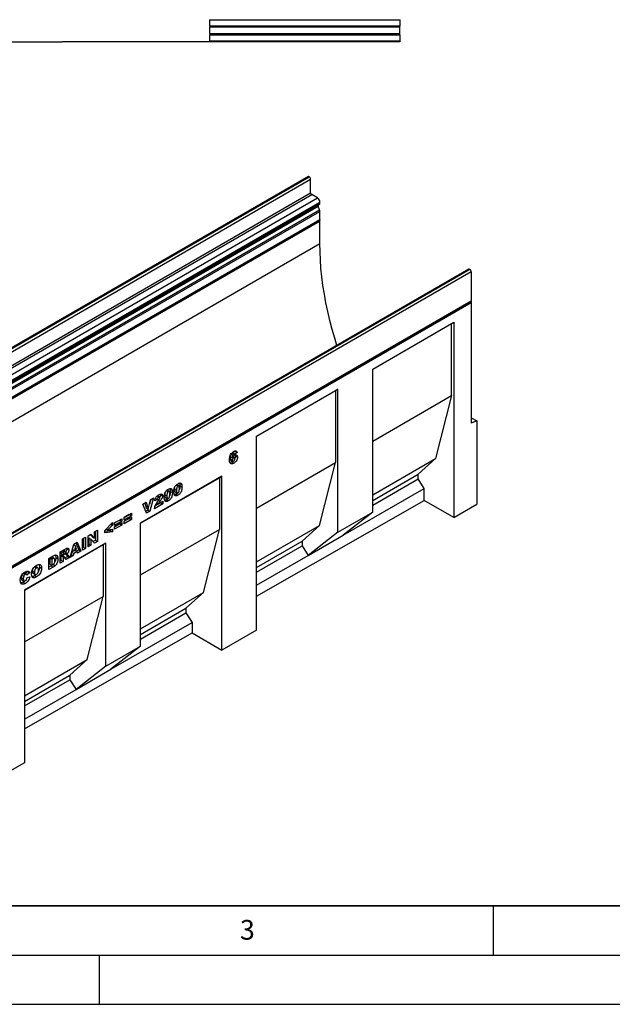
# Model space of a CAD drawing. Units: millimetres. Extents: x 0 to 420, y 0 to 297.
# Drawn here: x 117 to 177, y 0 to 100 of the extents above; entities that cross this region are included whole.
import ezdxf

# ---------------------------------------------------------------- set-up
doc = ezdxf.new("R2010")
doc.units = ezdxf.units.MM
doc.layers.add('LINIEN-DICK', color=7, linetype='Continuous', lineweight=35)
doc.layers.add('LINIEN-DÜNN', color=7, linetype='Continuous')
doc.layers.add('VORLAGE_TEXT', color=7, linetype='Continuous')
doc.styles.add('SLDTEXTSTYLE0', font='TXT', dxfattribs={"width": 0.605})

msp = doc.modelspace()

# ---------------------------------------------------------------- linework, layer by layer
at = {"color": 7, "linetype": 'Continuous', "lineweight": 25}
for p, q in [((155.5307, 99.9865), (155.5307, 100.0206)), ((136.2122, 99.9865), (155.5307, 99.9865)), ((136.2122, 99.9865), (136.2122, 99.3421)), ((155.5307, 99.3421), (136.2122, 99.3421)), ((155.5307, 99.2284), (136.2122, 99.2284)), ((136.2122, 99.2284), (136.2122, 98.5849)), ((155.5307, 99.9865), (155.5307, 99.3421)), ((155.5307, 99.2284), (155.5307, 99.3421)), ((155.5307, 98.5849), (155.5307, 99.2284)), ((136.2122, 98.5849), (155.5307, 98.5849)), ((136.2122, 98.4713), (155.5307, 98.4713)), ((136.2122, 98.4713), (136.2122, 97.8272)), ((155.5307, 98.4713), (155.5307, 98.5849)), ((155.5307, 98.4713), (155.5307, 97.8272)), ((82.9896, 97.7704), (121.2531, 97.7704)), ((121.2531, 97.7522), (121.2531, 97.7704)), ((155.5307, 97.7522), (121.2531, 97.7522)), ((155.5307, 97.8272), (136.2122, 97.8272)), ((155.5307, 97.8272), (155.5307, 97.7522)), ((146.2123, 84.0691), (75.5016, 43.2487)), ((75.6016, 43.2388), (146.3123, 84.0592)), ((75.6193, 43.2286), (146.33, 84.049)), ((146.33, 84.049), (146.3123, 84.0592)), ((75.7607, 42.9836), (146.4714, 83.804)), ((146.4714, 82.4159), (146.4714, 83.804)), ((75.7607, 41.5955), (146.4714, 82.4159)), ((75.8668, 41.4118), (146.5774, 82.2322)), ((147.1608, 81.8954), (146.5774, 82.2322)), ((76.4501, 41.075), (147.1608, 81.8954)), ((76.5262, 40.2347), (147.2369, 81.0551)), ((76.543, 40.3729), (147.2537, 81.1933)), ((76.6251, 40.4203), (147.3358, 81.2407)), ((76.6976, 40.6463), (147.4083, 81.4668)), ((76.6976, 40.5805), (147.4083, 81.4009)), ((147.3752, 80.6989), (147.2369, 81.0551)), ((147.2537, 81.1933), (147.3358, 81.2407)), ((147.4083, 81.4009), (147.4083, 81.4668)), ((76.6645, 39.8785), (147.3752, 80.6989)), ((76.6647, 39.878), (147.3753, 80.6985)), ((76.6976, 39.7165), (147.4083, 80.5369)), ((147.4083, 79.7152), (147.4083, 80.5369)), ((76.6552, 38.801), (147.3658, 79.6214)), ((76.6976, 38.8948), (147.4083, 79.7152)), ((76.6976, 38.7276), (147.4083, 79.548)), ((147.3235, 79.5969), (147.4083, 79.548)), ((147.4083, 77.2617), (147.4083, 79.548)), ((77.4047, 36.8495), (147.4083, 77.2617)), ((162.5287, 74.6498), (91.818, 33.8294)), ((162.6287, 74.6399), (91.918, 33.8195)), ((162.6464, 74.6297), (91.9357, 33.8093)), ((162.7878, 74.3847), (92.0771, 33.5643)), ((162.6287, 74.6399), (162.6464, 74.6297)), ((162.7878, 74.3847), (162.7878, 71.4492)), ((92.0347, 30.535), (162.7454, 71.3554)), ((92.0771, 30.6288), (162.7878, 71.4492)), ((92.0772, 30.4615), (162.7879, 71.2819)), ((162.703, 71.3309), (162.7879, 71.2819)), ((162.7879, 71.2819), (162.7879, 59.0338)), ((152.7703, 64.519), (161.0201, 69.2816)), ((152.7703, 64.5161), (160.7726, 69.1358)), ((160.7726, 69.1358), (161.0201, 69.2816)), ((160.7726, 61.8306), (160.7726, 69.1358)), ((161.0201, 69.2816), (161.0201, 49.4498)), ((152.7703, 49.9846), (152.7703, 64.519)), ((140.9835, 57.7147), (149.2348, 62.478)), ((140.9835, 57.7118), (148.9872, 62.3322)), ((149.2348, 62.478), (148.9872, 62.3322)), ((148.9872, 62.3322), (148.9872, 55.0271)), ((149.2348, 47.9436), (149.2348, 62.478)), ((152.7703, 57.211), (160.7726, 61.8306)), ((160.7726, 61.8306), (159.1462, 55.4206)), ((162.7879, 59.5718), (163.3536, 59.2452)), ((163.3536, 59.2452), (162.7879, 59.0338)), ((163.3536, 59.2452), (163.3536, 50.7834)), ((140.9835, 37.9986), (140.9835, 57.7147)), ((138.4808, 56.0057), (138.6442, 55.9114)), ((138.7092, 55.9198), (138.513, 56.0331)), ((138.8015, 56.1666), (138.57, 56.0002)), ((139.0136, 56.0442), (138.7436, 55.85)), ((138.7876, 56.1997), (138.8015, 56.1666)), ((138.8015, 56.1666), (139.0136, 56.0442)), ((138.2931, 55.6965), (138.2872, 55.6292)), ((138.2872, 55.6292), (138.4993, 55.5067)), ((138.2964, 55.3875), (138.5086, 55.265)), ((138.3332, 55.2947), (138.5453, 55.1723)), ((138.3762, 55.8666), (138.5395, 55.7723)), ((138.5557, 55.1674), (138.4497, 55.0939)), ((138.4497, 55.0939), (138.6618, 54.9715)), ((138.5293, 55.5578), (138.6405, 55.4936)), ((138.7341, 55.5048), (138.5594, 55.6057)), ((138.8136, 55.7937), (138.8272, 55.6953)), ((138.8272, 55.6953), (139.0393, 55.5728)), ((140.9835, 50.4067), (148.9872, 55.0271)), ((147.3609, 48.6171), (148.9872, 55.0271)), ((152.7703, 51.7399), (159.1462, 55.4206)), ((159.1462, 55.4206), (157.3785, 53.8282)), ((137.448, 53.6323), (129.2003, 48.871)), ((129.2003, 48.8681), (137.2005, 53.4865)), ((137.2005, 53.4865), (137.448, 53.6323)), ((137.2005, 53.4865), (137.2005, 48.2227)), ((137.448, 35.978), (137.448, 53.6323)), ((152.7703, 51.168), (157.3785, 53.8282)), ((152.7703, 50.705), (157.3785, 53.3652)), ((157.3785, 53.3652), (157.3785, 53.8282)), ((158.0149, 52.3993), (157.3785, 53.3652)), ((131.8498, 52.1792), (132.0145, 52.0842)), ((132.0988, 52.0946), (131.8867, 52.2171)), ((132.1734, 52.3747), (132.1882, 52.3387)), ((132.1882, 52.3387), (132.4004, 52.2162)), ((132.2164, 52.0905), (132.4285, 51.968)), ((132.6523, 52.4707), (132.6432, 52.3295)), ((132.6432, 52.3295), (132.8553, 52.207)), ((132.705, 52.0366), (132.9171, 51.9141)), ((132.8295, 52.7448), (132.9941, 52.6497)), ((133.0785, 52.6601), (132.8663, 52.7826)), ((133.1531, 52.9402), (133.1679, 52.9042)), ((133.1679, 52.9042), (133.38, 52.7818)), ((133.196, 52.656), (133.4082, 52.5336)), ((149.765, 47.6368), (158.0149, 52.3993)), ((158.0149, 51.1847), (158.0149, 52.3993)), ((129.987, 50.299), (130.2086, 51.2495)), ((130.2292, 51.2614), (130.1061, 50.8098)), ((130.5206, 51.4296), (130.1508, 50.073)), ((130.2086, 51.2495), (130.5206, 51.4296)), ((130.9089, 51.2826), (130.6389, 51.1511)), ((130.6967, 51.4051), (130.9089, 51.2826)), ((130.8732, 51.6231), (131.0445, 51.5242)), ((131.1364, 51.5357), (130.9243, 51.6581)), ((131.0109, 50.8367), (131.4488, 51.0895)), ((131.2122, 51.8192), (131.2238, 51.7655)), ((131.2238, 51.7655), (131.436, 51.643)), ((131.4488, 51.0895), (131.4488, 50.8223)), ((131.6727, 51.9052), (131.6635, 51.7639)), ((131.6635, 51.7639), (131.8757, 51.6415)), ((131.7254, 51.471), (131.9375, 51.3485)), ((131.8044, 51.2576), (132.0165, 51.1352)), ((132.784, 51.8232), (132.9962, 51.7007)), ((140.9835, 41.4511), (158.0149, 51.1847)), ((161.0201, 49.4498), (158.0149, 51.1847)), ((129.4406, 50.8062), (129.7621, 50.9917)), ((129.8171, 49.8803), (129.4406, 50.8062)), ((129.6169, 50.9079), (129.7749, 50.4215)), ((129.9386, 50.1954), (129.7364, 50.0787)), ((129.7621, 50.9917), (129.987, 50.299)), ((129.7749, 50.4215), (129.987, 50.299)), ((130.1508, 50.073), (129.8171, 49.8803)), ((129.9696, 50.3091), (129.9386, 50.1954)), ((129.9386, 50.1954), (130.1508, 50.073)), ((131.4488, 50.8223), (130.6132, 50.3399)), ((131.2367, 50.9448), (130.6938, 50.6313)), ((130.855, 50.9267), (131.0109, 50.8367)), ((131.2367, 50.9671), (131.2367, 50.9448)), ((131.2367, 50.9448), (131.4488, 50.8223)), ((161.0201, 49.4498), (163.3536, 50.7834)), ((126.5634, 48.8928), (127.2962, 49.3158)), ((127.0841, 49.1859), (126.5634, 48.8853)), ((127.2962, 49.0634), (126.5634, 48.6404)), ((127.0841, 49.1934), (127.0841, 49.1859)), ((127.0841, 49.1859), (127.2962, 49.0634)), ((127.2962, 49.3158), (127.2962, 49.0634)), ((127.5302, 49.4509), (128.263, 49.8739)), ((128.0509, 49.744), (127.5302, 49.4434)), ((128.263, 49.6216), (127.5302, 49.1985)), ((127.5302, 49.0649), (128.263, 49.4879)), ((127.5302, 49.1985), (127.5302, 49.4509)), ((128.0509, 49.358), (127.5302, 49.0574)), ((128.263, 49.2356), (127.5302, 48.8125)), ((127.5302, 48.8125), (127.5302, 49.0649)), ((128.0509, 49.7515), (128.0509, 49.744)), ((128.0509, 49.744), (128.263, 49.6216)), ((128.0509, 49.3655), (128.0509, 49.358)), ((128.0509, 49.358), (128.263, 49.2356)), ((128.263, 49.8739), (128.263, 49.6216)), ((128.263, 49.4879), (128.263, 49.2356)), ((149.2348, 47.9436), (152.7703, 49.9846)), ((152.7703, 49.9846), (149.765, 47.6368)), ((124.5372, 47.9755), (124.8329, 48.1462)), ((124.6208, 48.0237), (124.6208, 47.1255)), ((124.8329, 48.1462), (124.8329, 47.003)), ((125.5837, 48.1377), (126.3551, 48.9358)), ((125.5837, 47.8809), (125.5837, 48.1377)), ((126.143, 48.0933), (125.5837, 48.0281)), ((125.7199, 48.2787), (125.8862, 48.1827)), ((126.3551, 48.6582), (125.8862, 48.1827)), ((125.8862, 48.1827), (126.3551, 48.2469)), ((126.143, 48.2178), (126.143, 48.0933)), ((126.143, 48.0933), (126.3551, 47.9708)), ((126.1828, 48.7576), (126.3551, 48.6582)), ((126.3551, 48.9358), (126.3551, 48.6582)), ((126.3551, 48.2469), (126.3551, 47.9708)), ((126.5634, 48.5068), (127.2962, 48.9298)), ((126.5634, 48.6404), (126.5634, 48.8928)), ((127.0841, 48.7999), (126.5634, 48.4993)), ((127.2962, 48.6774), (126.5634, 48.2544)), ((126.5634, 48.2544), (126.5634, 48.5068)), ((127.0841, 48.8074), (127.0841, 48.7999)), ((127.0841, 48.7999), (127.2962, 48.6774)), ((127.2962, 48.9298), (127.2962, 48.6774)), ((129.2003, 36.378), (129.2003, 48.871)), ((129.2003, 43.6043), (137.2005, 48.2227)), ((135.5741, 41.8127), (137.2005, 48.2227)), ((140.9835, 44.9355), (147.3609, 48.6171)), ((145.5931, 47.0247), (147.3609, 48.6171)), ((123.3004, 47.2615), (123.6089, 47.4396)), ((123.3004, 46.1183), (123.3004, 47.2615)), ((123.3968, 47.3171), (123.3968, 46.4189)), ((123.6089, 47.4396), (123.6089, 46.2964)), ((123.8815, 47.5969), (124.1623, 47.7591)), ((123.8815, 46.4538), (123.8815, 47.5969)), ((123.9522, 47.3684), (123.9522, 46.7395)), ((123.9522, 47.3684), (124.1643, 47.2459)), ((124.0954, 47.7204), (124.3251, 47.4656)), ((124.1623, 47.7591), (124.5372, 47.3431)), ((124.1643, 47.2459), (124.1643, 46.6171)), ((124.5372, 46.8323), (124.1643, 47.2459)), ((124.3251, 47.4656), (124.5372, 47.3431)), ((124.6208, 47.1255), (124.392, 46.9934)), ((124.5372, 47.3431), (124.5372, 47.9755)), ((124.8329, 47.003), (124.5372, 46.8323)), ((124.6208, 47.1255), (124.8329, 47.003)), ((126.3551, 47.9708), (125.5837, 47.8809)), ((140.9835, 44.3636), (145.5931, 47.0247)), ((145.5931, 47.0247), (145.5931, 46.5617)), ((149.2348, 47.9436), (146.2295, 45.5958)), ((146.2295, 45.5958), (149.765, 47.6368)), ((125.6648, 46.83), (117.4298, 42.0761)), ((117.4298, 42.0732), (125.4172, 46.6842)), ((121.0196, 45.9448), (121.5333, 46.2414)), ((121.1225, 46.0042), (121.3282, 45.8854)), ((121.5868, 45.9993), (121.3746, 46.1217)), ((121.6981, 46.3206), (121.7075, 46.2681)), ((121.7075, 46.2681), (121.9196, 46.1456)), ((122.0507, 45.3969), (122.4135, 46.7495)), ((122.5467, 46.1212), (122.202, 45.9222)), ((122.2691, 46.2112), (122.4794, 46.0898)), ((122.3914, 46.6671), (122.5843, 46.5558)), ((122.4135, 46.7495), (122.7617, 46.9505)), ((122.5843, 46.5558), (122.4794, 46.0898)), ((122.4794, 46.0898), (122.6934, 46.2133)), ((122.5467, 46.1212), (122.7589, 45.9987)), ((122.6934, 46.2133), (122.5843, 46.5558)), ((122.6286, 46.8737), (122.9186, 46.1428)), ((122.9186, 46.1428), (122.7139, 46.0247)), ((122.7617, 46.9505), (123.1307, 46.0204)), ((123.1307, 46.0204), (122.8089, 45.8346)), ((122.9186, 46.1428), (123.1307, 46.0204)), ((123.3968, 46.4189), (123.3004, 46.3632)), ((123.6089, 46.2964), (123.3004, 46.1183)), ((123.3968, 46.4189), (123.6089, 46.2964)), ((123.9522, 46.7395), (123.8815, 46.6987)), ((124.1643, 46.6171), (123.8815, 46.4538)), ((123.9522, 46.7395), (124.1643, 46.6171)), ((125.4172, 46.6842), (125.6648, 46.83)), ((125.4172, 46.6842), (125.4172, 41.4204)), ((125.6648, 34.3369), (125.6648, 46.83)), ((140.9835, 43.9006), (145.5931, 46.5617)), ((145.5931, 46.5617), (146.2295, 45.5958)), ((119.8857, 45.2902), (120.3411, 45.5531)), ((119.8857, 44.1471), (119.8857, 45.2902)), ((120.0579, 45.3673), (119.9821, 45.3236)), ((119.9821, 45.3236), (119.9821, 44.7149)), ((119.9821, 45.3236), (120.1943, 45.2011)), ((120.0579, 45.3673), (120.27, 45.2448)), ((120.27, 45.2448), (120.1943, 45.2011)), ((120.1943, 45.2011), (120.1943, 44.5924)), ((120.4337, 45.2803), (120.2216, 45.4028)), ((120.5864, 45.372), (120.7985, 45.2495)), ((121.0196, 44.8017), (121.0196, 45.9448)), ((121.1161, 45.1023), (121.0196, 45.0466)), ((121.1161, 46.0005), (121.1161, 45.7852)), ((121.1161, 45.7852), (121.3282, 45.6627)), ((121.1432, 45.5782), (121.1161, 45.5625)), ((121.1161, 45.5625), (121.1161, 45.1023)), ((121.1161, 45.5625), (121.3282, 45.44)), ((121.1161, 45.1023), (121.3282, 44.9798)), ((121.1432, 45.5782), (121.3553, 45.4557)), ((121.2183, 45.5953), (121.4305, 45.4728)), ((121.4427, 45.4674), (121.2305, 45.5899)), ((121.4644, 45.964), (121.3282, 45.8854)), ((121.3282, 45.8854), (121.3282, 45.6627)), ((121.3282, 45.6627), (121.459, 45.7382)), ((121.3553, 45.4557), (121.3282, 45.44)), ((121.3282, 45.44), (121.3282, 44.9798)), ((121.6486, 45.1648), (121.4859, 45.4174)), ((121.5104, 45.7758), (121.6739, 45.6814)), ((121.7846, 45.4882), (121.5336, 45.3433)), ((121.6033, 45.8949), (121.7842, 45.7905)), ((121.9967, 45.3657), (121.6486, 45.1648)), ((121.6524, 45.6938), (121.7846, 45.4882)), ((121.7846, 45.4882), (121.9967, 45.3657)), ((121.8439, 45.6034), (121.9967, 45.3657)), ((122.3641, 45.5778), (122.0507, 45.3969)), ((122.152, 45.7003), (122.1285, 45.6867)), ((122.202, 45.9222), (122.152, 45.7003)), ((122.152, 45.7003), (122.3641, 45.5778)), ((122.202, 45.9222), (122.4141, 45.7997)), ((122.4141, 45.7997), (122.3641, 45.5778)), ((122.7589, 45.9987), (122.4141, 45.7997)), ((122.8089, 45.8346), (122.7589, 45.9987)), ((140.9835, 42.5673), (146.2295, 45.5958)), ((118.4189, 44.436), (118.6311, 44.3136)), ((118.7752, 44.3335), (118.5631, 44.4559)), ((118.9356, 44.4237), (119.1477, 44.3012)), ((120.129, 44.5324), (119.8857, 44.392)), ((120.3411, 44.41), (119.8857, 44.1471)), ((119.9821, 44.7149), (120.1943, 44.5924)), ((120.129, 44.5324), (120.3411, 44.41)), ((120.1943, 44.5924), (120.2688, 44.6354)), ((120.3116, 44.6689), (120.5237, 44.5465)), ((121.3282, 44.9798), (121.0196, 44.8017)), ((117.0817, 43.3495), (117.2938, 43.227)), ((117.1231, 43.5935), (117.3352, 43.4711)), ((117.1416, 43.116), (117.3538, 42.9935)), ((117.2808, 43.779), (117.4929, 43.6565)), ((117.6176, 43.6701), (117.4055, 43.7925)), ((117.7245, 43.9424), (117.4886, 43.7445)), ((117.9367, 43.8199), (117.6667, 43.5935)), ((117.6795, 43.3485), (117.9495, 43.4107)), ((117.6992, 43.993), (117.7245, 43.9424)), ((117.7245, 43.9424), (117.9367, 43.8199)), ((118.2156, 43.9988), (118.4278, 43.8763)), ((118.2804, 43.78), (118.4926, 43.6575)), ((118.4318, 43.5378), (118.6439, 43.4154)), ((117.2884, 42.8778), (117.5005, 42.7553)), ((117.4298, 42.0761), (117.4298, 24.5374)), ((117.4298, 36.8094), (125.4172, 41.4204)), ((123.7909, 35.0104), (125.4172, 41.4204)), ((129.2003, 38.1332), (135.5741, 41.8127)), ((133.8064, 40.2203), (135.5741, 41.8127)), ((129.2003, 37.5613), (133.8064, 40.2203)), ((133.8064, 40.2203), (133.8064, 39.7573)), ((129.2003, 37.0983), (133.8064, 39.7573)), ((133.8064, 39.7573), (134.4427, 38.7914)), ((126.1951, 34.0301), (134.4427, 38.7914)), ((134.4427, 38.7914), (134.4427, 37.7129)), ((117.4298, 27.9898), (134.4427, 37.7129)), ((134.4427, 37.7129), (137.448, 35.978)), ((140.9835, 37.9986), (137.448, 35.978)), ((125.6648, 34.3369), (129.2003, 36.378)), ((129.2003, 36.378), (126.1951, 34.0301)), ((117.4298, 31.3382), (123.7909, 35.0104)), ((122.0231, 33.418), (123.7909, 35.0104)), ((125.6648, 34.3369), (122.6595, 31.9891)), ((122.6595, 31.9891), (126.1951, 34.0301)), ((117.4298, 30.7663), (122.0231, 33.418)), ((122.0231, 33.418), (122.0231, 32.955)), ((117.4298, 30.3034), (122.0231, 32.955)), ((122.0231, 32.955), (122.6595, 31.9891)), ((117.4298, 28.9701), (122.6595, 31.9891)), ((117.4298, 24.5374), (113.8943, 22.5167))]:
    msp.add_line(p, q, dxfattribs=at)
at = {"color": 8, "linetype": 'Continuous', "lineweight": 25}
for p, q in [((131.0275, 51.1906), (131.1889, 51.0975)), ((121.2587, 46.0828), (121.4644, 45.964)), ((121.7027, 45.6849), (121.8439, 45.6034))]:
    msp.add_line(p, q, dxfattribs=at)
at = {"color": 7, "linetype": 'Continuous', "lineweight": 25, "flags": 128}
for points in [[(147.4083, 79.7152), (147.3973, 79.6575), (147.3659, 79.6214), (147.3658, 79.6214)], [(149.1444, 66.9232), (148.9218, 67.6452), (148.6619, 68.5538), (148.4258, 69.4589), (148.2137, 70.3595), (148.0259, 71.2543), (147.8627, 72.1422), (147.7242, 73.0221), (147.6107, 73.8928), (147.5222, 74.7532), (147.4589, 75.6022), (147.4209, 76.4387), (147.4083, 77.2617)], [(162.7878, 71.4492), (162.7768, 71.3915), (162.7454, 71.3554), (162.7454, 71.3554)]]:
    msp.add_lwpolyline(points, dxfattribs=at)
at = {"color": 7, "linetype": 'Continuous', "lineweight": 25}
for centre, radius, start, end in [((146.2537, 83.9774), 0.1006, 54.382423, 114.307119), ((146.1643, 83.79), 0.3074, 2.605478, 57.394522), ((146.7017, 82.4264), 0.2305, 182.605478, 237.394522), ((146.871, 81.4423), 0.5379, 2.605478, 57.394522), ((147.3329, 81.1135), 0.1124, 134.787244, 211.317356), ((147.2331, 81.3837), 0.1761, 305.691745, 5.621371), ((147.0437, 80.5702), 0.3555, 21.148855, 21.220585), ((146.9531, 80.5282), 0.4553, 1.102814, 21.961352), ((162.5701, 74.5581), 0.1006, 54.382423, 114.307119), ((162.4808, 74.3708), 0.3074, 2.605478, 57.394522)]:
    msp.add_arc(centre, radius, start, end, dxfattribs=at)
for points, knots in [([(138.2293, 55.3019), (138.2309, 55.3572), (138.234, 55.4676), (138.266, 55.6464), (138.3439, 55.8421), (138.4823, 56.0262), (138.5935, 56.1), (138.6492, 56.137)], [0, 0, 0, 0, 0.18738234, 0.37451829, 0.56096917, 0.78004153, 1, 1, 1, 1]), ([(138.6492, 56.137), (138.6954, 56.1622), (138.7875, 56.2123), (138.9062, 56.2116), (138.98, 56.144), (139.0024, 56.0775), (139.0136, 56.0442)], [0, 0, 0, 0, 0.28064708, 0.55938681, 0.77939552, 1, 1, 1, 1]), ([(138.6618, 54.9715), (138.6144, 54.9464), (138.5199, 54.8964), (138.3848, 54.884), (138.2868, 54.9649), (138.235, 55.1117), (138.2312, 55.2385), (138.2293, 55.3019)], [0, 0, 0, 0, 0.18708498, 0.37316668, 0.55946277, 0.77934456, 1, 1, 1, 1]), ([(138.4497, 55.0939), (138.4011, 55.0647), (138.3408, 55.0285), (138.2876, 55.0275), (138.2773, 55.0273)], [0, 0, 0, 0, 0.80525014, 1, 1, 1, 1]), ([(138.3787, 55.5764), (138.3761, 55.5744), (138.3542, 55.5575), (138.3234, 55.5086), (138.2992, 55.4429), (138.2974, 55.406), (138.2964, 55.3875)], [0, 0, 0, 0, 0.05028432, 0.41895181, 0.70882488, 1, 1, 1, 1]), ([(138.2964, 55.3875), (138.2976, 55.3639), (138.2996, 55.3221), (138.3245, 55.3052), (138.3353, 55.2978)], [0, 0, 0, 0, 0.5651625, 1, 1, 1, 1]), ([(138.5395, 55.7723), (138.5279, 55.7213), (138.507, 55.6301), (138.5017, 55.5445), (138.4993, 55.5067)], [0, 0, 0, 0, 0.55895475, 1, 1, 1, 1]), ([(138.4993, 55.5067), (138.5159, 55.5364), (138.549, 55.5956), (138.6217, 55.694), (138.6841, 55.7371), (138.7221, 55.7634)], [0, 0, 0, 0, 0.28083841, 0.56134158, 1, 1, 1, 1]), ([(138.6405, 55.4936), (138.6209, 55.48), (138.5815, 55.4527), (138.5353, 55.387), (138.5114, 55.3202), (138.5095, 55.2835), (138.5086, 55.265)], [0, 0, 0, 0, 0.28022102, 0.55963003, 0.77932161, 1, 1, 1, 1]), ([(138.5086, 55.265), (138.5102, 55.2422), (138.5135, 55.1967), (138.5502, 55.1639), (138.597, 55.1612), (138.6291, 55.1768), (138.6452, 55.1845)], [0, 0, 0, 0, 0.28000203, 0.55891223, 0.77941955, 1, 1, 1, 1]), ([(138.6442, 55.9114), (138.6319, 55.9031), (138.6073, 55.8865), (138.5676, 55.8383), (138.5502, 55.7973), (138.5395, 55.7723)], [0, 0, 0, 0, 0.28020922, 0.56046898, 1, 1, 1, 1]), ([(138.7693, 55.4086), (138.7681, 55.431), (138.7656, 55.4757), (138.7328, 55.5118), (138.6876, 55.5164), (138.6562, 55.5012), (138.6405, 55.4936)], [0, 0, 0, 0, 0.280415929, 0.558877944, 0.779344395, 1, 1, 1, 1]), ([(138.7436, 55.85), (138.7404, 55.8648), (138.7339, 55.8942), (138.7122, 55.9233), (138.6789, 55.9281), (138.6558, 55.917), (138.6442, 55.9114)], [0, 0, 0, 0, 0.2809485, 0.56031183, 0.77999694, 1, 1, 1, 1]), ([(138.6452, 55.1845), (138.6643, 55.1979), (138.7027, 55.2246), (138.7467, 55.2904), (138.767, 55.3552), (138.7685, 55.3908), (138.7693, 55.4086)], [0, 0, 0, 0, 0.27985038, 0.55911648, 0.77915976, 1, 1, 1, 1]), ([(139.0393, 55.5728), (139.0327, 55.5077), (139.0195, 55.3776), (138.9155, 55.1832), (138.7869, 55.0501), (138.7036, 54.9977), (138.6618, 54.9715)], [0, 0, 0, 0, 0.27953489, 0.55839984, 0.77880771, 1, 1, 1, 1]), ([(138.7221, 55.7634), (138.7696, 55.7846), (138.8646, 55.827), (138.9696, 55.7858), (139.0312, 55.6974), (139.0366, 55.6144), (139.0393, 55.5728)], [0, 0, 0, 0, 0.2795665, 0.55915505, 0.77939163, 1, 1, 1, 1]), ([(138.8272, 55.6953), (138.8244, 55.6293), (138.8209, 55.5455), (138.774, 55.4623), (138.7641, 55.4447)], [0, 0, 0, 0, 0.78821843, 1, 1, 1, 1]), ([(131.6057, 51.4891), (131.6069, 51.5443), (131.6095, 51.6547), (131.637, 51.8312), (131.7019, 52.006), (131.8051, 52.1444), (131.9127, 52.2431), (131.9868, 52.2892), (132.0239, 52.3123)], [0, 0, 0, 0, 0.1871595, 0.37406382, 0.559819533, 0.706251422, 0.853001259, 1, 1, 1, 1]), ([(132.0145, 52.0842), (131.9984, 52.0733), (131.9663, 52.0515), (131.9125, 51.9746), (131.877, 51.8256), (131.8762, 51.7153), (131.8757, 51.6415)], [0, 0, 0, 0, 0.12494573, 0.24960215, 0.49818768, 1, 1, 1, 1]), ([(132.1585, 51.7964), (132.1583, 51.8718), (132.158, 51.9846), (132.1189, 52.0924), (132.0639, 52.1075), (132.031, 52.0919), (132.0145, 52.0842)], [0, 0, 0, 0, 0.501886258, 0.750349336, 0.875059852, 1, 1, 1, 1]), ([(132.0239, 52.3123), (132.0715, 52.3375), (132.1665, 52.3878), (132.2877, 52.3856), (132.3671, 52.3207), (132.3893, 52.2511), (132.4004, 52.2162)], [0, 0, 0, 0, 0.28047547, 0.55956549, 0.77964098, 1, 1, 1, 1]), ([(132.2164, 52.0905), (132.2145, 52.0349), (132.2107, 51.9237), (132.1964, 51.7838), (132.1637, 51.7008), (132.1552, 51.6792)], [0, 0, 0, 0, 0.42551245, 0.85057977, 1, 1, 1, 1]), ([(132.1882, 52.3387), (132.1974, 52.2951), (132.2137, 52.2173), (132.2155, 52.1292), (132.2164, 52.0905)], [0, 0, 0, 0, 0.55991482, 1, 1, 1, 1]), ([(132.4004, 52.2162), (132.4095, 52.1727), (132.4258, 52.0948), (132.4277, 52.0068), (132.4285, 51.968)], [0, 0, 0, 0, 0.55991482, 1, 1, 1, 1]), ([(132.5853, 52.0546), (132.5866, 52.1098), (132.5891, 52.2202), (132.6166, 52.3967), (132.6815, 52.5715), (132.7847, 52.7099), (132.8923, 52.8086), (132.9665, 52.8548), (133.0036, 52.8779)], [0, 0, 0, 0, 0.1871595, 0.37406382, 0.559819533, 0.706251422, 0.853001259, 1, 1, 1, 1]), ([(132.6623, 51.6875), (132.6467, 51.714), (132.6154, 51.767), (132.5911, 51.8935), (132.5875, 51.9935), (132.5853, 52.0546)], [0, 0, 0, 0, 0.27957268, 0.559772249, 1, 1, 1, 1]), ([(132.6432, 52.3295), (132.6448, 52.2582), (132.6472, 52.1515), (132.6752, 52.0465), (132.7035, 52.0392), (132.706, 52.0386)], [0, 0, 0, 0, 0.64804645, 0.969235, 1, 1, 1, 1]), ([(132.9941, 52.6497), (132.9781, 52.6388), (132.9459, 52.617), (132.8921, 52.5402), (132.8567, 52.3912), (132.8559, 52.2808), (132.8553, 52.207)], [0, 0, 0, 0, 0.12494573, 0.24960215, 0.49818768, 1, 1, 1, 1]), ([(132.8553, 52.207), (132.8557, 52.1332), (132.8563, 52.0228), (132.8954, 51.9194), (132.9474, 51.9011), (132.9796, 51.9158), (132.9957, 51.9232)], [0, 0, 0, 0, 0.50174567, 0.75042377, 0.87517189, 1, 1, 1, 1]), ([(133.1382, 52.3619), (133.138, 52.4374), (133.1377, 52.5502), (133.0985, 52.6579), (133.0436, 52.673), (133.0106, 52.6575), (132.9941, 52.6497)], [0, 0, 0, 0, 0.50188626, 0.75034934, 0.87505985, 1, 1, 1, 1]), ([(132.9957, 51.9232), (133.0117, 51.9342), (133.0435, 51.9562), (133.0836, 52.0126), (133.1093, 52.0743), (133.129, 52.1555), (133.137, 52.2516), (133.1378, 52.3252), (133.1382, 52.3619)], [0, 0, 0, 0, 0.12465862, 0.2492333, 0.37409377, 0.49922884, 0.7494817, 1, 1, 1, 1]), ([(133.4082, 52.5336), (133.4069, 52.4779), (133.4043, 52.3666), (133.377, 52.1891), (133.318, 52.0136), (133.217, 51.8695), (133.1081, 51.7705), (133.0335, 51.724), (132.9962, 51.7007)], [0, 0, 0, 0, 0.18711741, 0.374039081, 0.560185034, 0.706373624, 0.853046335, 1, 1, 1, 1]), ([(133.0036, 52.8779), (133.0512, 52.9031), (133.1462, 52.9534), (133.2674, 52.9511), (133.3467, 52.8863), (133.3689, 52.8166), (133.38, 52.7818)], [0, 0, 0, 0, 0.28047547, 0.55956549, 0.77964098, 1, 1, 1, 1]), ([(133.196, 52.656), (133.1941, 52.6004), (133.1904, 52.4892), (133.1761, 52.3494), (133.1434, 52.2664), (133.1349, 52.2448)], [0, 0, 0, 0, 0.42551245, 0.85057977, 1, 1, 1, 1]), ([(133.1679, 52.9042), (133.177, 52.8607), (133.1933, 52.7828), (133.1952, 52.6948), (133.196, 52.656)], [0, 0, 0, 0, 0.55991482, 1, 1, 1, 1]), ([(133.38, 52.7818), (133.3892, 52.7382), (133.4054, 52.6604), (133.4073, 52.5723), (133.4082, 52.5336)], [0, 0, 0, 0, 0.55991482, 1, 1, 1, 1]), ([(130.6132, 50.3399), (130.6255, 50.413), (130.6502, 50.5592), (130.7778, 50.8287), (130.8976, 51.0007), (130.9709, 51.1059)], [0, 0, 0, 0, 0.27955817, 0.55924993, 1, 1, 1, 1]), ([(130.6389, 51.1511), (130.645, 51.1951), (130.6573, 51.2829), (130.7054, 51.4236), (130.7954, 51.5595), (130.9119, 51.6665), (130.9955, 51.7173), (131.0374, 51.7428)], [0, 0, 0, 0, 0.18707817, 0.37345166, 0.55975726, 0.77944187, 1, 1, 1, 1]), ([(131.0445, 51.5242), (131.0239, 51.5102), (130.9829, 51.4822), (130.9244, 51.3894), (130.9148, 51.3231), (130.9089, 51.2826)], [0, 0, 0, 0, 0.28054954, 0.55944827, 1, 1, 1, 1]), ([(130.9709, 51.1059), (131.0163, 51.1703), (131.0793, 51.2599), (131.1513, 51.3871), (131.1611, 51.4434), (131.166, 51.4714)], [0, 0, 0, 0, 0.56161271, 0.78177479, 1, 1, 1, 1]), ([(131.1889, 51.0975), (131.1677, 51.0688), (131.1329, 51.0217), (131.085, 50.9552), (131.047, 50.8967), (131.0229, 50.8567), (131.0109, 50.8367)], [0, 0, 0, 0, 0.3400225, 0.56003033, 0.78000434, 1, 1, 1, 1]), ([(131.0374, 51.7428), (131.0893, 51.7714), (131.1926, 51.8283), (131.3313, 51.8471), (131.4208, 51.7754), (131.4309, 51.6872), (131.436, 51.643)], [0, 0, 0, 0, 0.28151956, 0.56067255, 0.78035743, 1, 1, 1, 1]), ([(131.166, 51.4714), (131.1635, 51.4894), (131.1585, 51.5255), (131.1234, 51.5447), (131.0842, 51.5443), (131.0577, 51.5309), (131.0445, 51.5242)], [0, 0, 0, 0, 0.27891234, 0.55859219, 0.77914162, 1, 1, 1, 1]), ([(131.2238, 51.7655), (131.2196, 51.7142), (131.2128, 51.6314), (131.1711, 51.5458), (131.1552, 51.5133)], [0, 0, 0, 0, 0.62052711, 1, 1, 1, 1]), ([(131.436, 51.643), (131.4306, 51.5919), (131.4199, 51.4894), (131.3286, 51.2946), (131.2419, 51.1723), (131.1889, 51.0975)], [0, 0, 0, 0, 0.27913432, 0.55896665, 1, 1, 1, 1]), ([(131.6826, 51.122), (131.667, 51.1485), (131.6357, 51.2015), (131.6115, 51.3279), (131.6079, 51.428), (131.6057, 51.4891)], [0, 0, 0, 0, 0.27957268, 0.55977225, 1, 1, 1, 1]), ([(131.8044, 51.2576), (131.7679, 51.2367), (131.7134, 51.2053), (131.6625, 51.1976), (131.6456, 51.1951)], [0, 0, 0, 0, 0.66749728, 1, 1, 1, 1]), ([(131.6635, 51.7639), (131.6651, 51.6926), (131.6676, 51.586), (131.6956, 51.4809), (131.7238, 51.4737), (131.7263, 51.473)], [0, 0, 0, 0, 0.64804645, 0.969235, 1, 1, 1, 1]), ([(132.0165, 51.1352), (131.9804, 51.1158), (131.9084, 51.077), (131.8112, 51.0559), (131.7341, 51.0733), (131.6998, 51.1058), (131.6826, 51.122)], [0, 0, 0, 0, 0.28031073, 0.55988858, 0.77992145, 1, 1, 1, 1]), ([(131.9395, 51.3544), (131.9316, 51.3469), (131.8883, 51.3053), (131.8422, 51.2791), (131.8044, 51.2576)], [0, 0, 0, 0, 0.180379973, 1, 1, 1, 1]), ([(131.8757, 51.6415), (131.876, 51.5676), (131.8766, 51.4572), (131.9158, 51.3539), (131.9677, 51.3355), (132, 51.3503), (132.0161, 51.3576)], [0, 0, 0, 0, 0.50174567, 0.75042377, 0.87517189, 1, 1, 1, 1]), ([(132.0161, 51.3576), (132.032, 51.3687), (132.0638, 51.3907), (132.104, 51.4471), (132.1297, 51.5087), (132.1493, 51.59), (132.1573, 51.6861), (132.1581, 51.7596), (132.1585, 51.7964)], [0, 0, 0, 0, 0.12465862, 0.2492333, 0.37409377, 0.49922884, 0.7494817, 1, 1, 1, 1]), ([(132.4285, 51.968), (132.4272, 51.9124), (132.4247, 51.8011), (132.3973, 51.6236), (132.3383, 51.448), (132.2374, 51.304), (132.1285, 51.205), (132.0538, 51.1585), (132.0165, 51.1352)], [0, 0, 0, 0, 0.18711741, 0.37403908, 0.56018503, 0.70637362, 0.85304633, 1, 1, 1, 1]), ([(132.784, 51.8232), (132.7476, 51.8022), (132.693, 51.7709), (132.6422, 51.7632), (132.6253, 51.7606)], [0, 0, 0, 0, 0.66749728, 1, 1, 1, 1]), ([(132.9962, 51.7007), (132.9601, 51.6813), (132.8881, 51.6426), (132.7909, 51.6214), (132.7137, 51.6389), (132.6794, 51.6713), (132.6623, 51.6875)], [0, 0, 0, 0, 0.28031073, 0.55988858, 0.77992145, 1, 1, 1, 1]), ([(132.9191, 51.9199), (132.9113, 51.9124), (132.868, 51.8709), (132.8218, 51.8447), (132.784, 51.8232)], [0, 0, 0, 0, 0.18037997, 1, 1, 1, 1]), ([(121.3742, 46.1211), (121.3734, 46.1219), (121.3674, 46.1272), (121.3415, 46.1287), (121.3145, 46.1143), (121.2959, 46.1043)], [0, 0, 0, 0, 0.04936636, 0.34464201, 1, 1, 1, 1]), ([(121.611, 45.9387), (121.6092, 45.9572), (121.6064, 45.9849), (121.5846, 46.0026), (121.5415, 46.008), (121.4986, 45.9836), (121.4644, 45.964)], [0, 0, 0, 0, 0.24907317, 0.37469757, 0.49996566, 1, 1, 1, 1]), ([(121.5333, 46.2414), (121.5672, 46.2602), (121.635, 46.2978), (121.7363, 46.3418), (121.8361, 46.3467), (121.9086, 46.2781), (121.9159, 46.1898), (121.9196, 46.1456)], [0, 0, 0, 0, 0.18758527, 0.37499633, 0.5612882, 0.78032415, 1, 1, 1, 1]), ([(121.7075, 46.2681), (121.7057, 46.236), (121.7021, 46.1719), (121.6694, 46.0631), (121.6262, 45.9989), (121.6045, 45.9666)], [0, 0, 0, 0, 0.33198842, 0.66346242, 1, 1, 1, 1]), ([(121.9196, 46.1456), (121.9179, 46.1135), (121.9146, 46.0493), (121.8741, 45.9214), (121.8183, 45.8401), (121.7842, 45.7905)], [0, 0, 0, 0, 0.28082245, 0.56120977, 1, 1, 1, 1]), ([(120.2213, 45.4021), (120.197, 45.407), (120.1476, 45.4169), (120.0881, 45.384), (120.0579, 45.3673)], [0, 0, 0, 0, 0.49265912, 1, 1, 1, 1]), ([(120.2688, 44.6354), (120.2939, 44.6505), (120.3439, 44.6805), (120.4204, 44.7461), (120.4716, 44.8537), (120.4883, 44.9602), (120.4894, 45.0293), (120.49, 45.064)], [0, 0, 0, 0, 0.187413321, 0.373380841, 0.559024052, 0.779039316, 1, 1, 1, 1]), ([(120.49, 45.064), (120.4893, 45.0927), (120.4881, 45.1499), (120.4755, 45.2284), (120.4386, 45.2925), (120.3584, 45.2914), (120.2995, 45.2604), (120.27, 45.2448)], [0, 0, 0, 0, 0.18753197, 0.37486204, 0.56089204, 0.77945098, 1, 1, 1, 1]), ([(120.3411, 45.5531), (120.389, 45.5789), (120.4846, 45.6304), (120.6212, 45.6469), (120.7292, 45.5806), (120.789, 45.4389), (120.7953, 45.3127), (120.7985, 45.2495)], [0, 0, 0, 0, 0.18712889, 0.37346799, 0.55977089, 0.77952286, 1, 1, 1, 1]), ([(120.5864, 45.372), (120.5848, 45.3078), (120.5815, 45.1798), (120.5396, 45.0048), (120.4861, 44.9117), (120.4713, 44.8861)], [0, 0, 0, 0, 0.42133873, 0.84054766, 1, 1, 1, 1]), ([(120.7985, 45.2495), (120.7974, 45.1851), (120.7951, 45.0564), (120.7392, 44.8557), (120.6441, 44.6742), (120.5638, 44.589), (120.5237, 44.5465)], [0, 0, 0, 0, 0.28087468, 0.56032958, 0.78042483, 1, 1, 1, 1]), ([(120.5358, 45.6256), (120.5478, 45.6032), (120.5838, 45.5354), (120.5853, 45.4374), (120.5864, 45.372)], [0, 0, 0, 0, 0.331625889, 1, 1, 1, 1]), ([(121.2183, 45.5953), (121.2052, 45.5963), (121.1818, 45.598), (121.155, 45.5842), (121.1432, 45.5782)], [0, 0, 0, 0, 0.55954545, 1, 1, 1, 1]), ([(121.4305, 45.4728), (121.4173, 45.4738), (121.3939, 45.4755), (121.3671, 45.4618), (121.3553, 45.4557)], [0, 0, 0, 0, 0.55954545, 1, 1, 1, 1]), ([(121.4859, 45.4174), (121.4776, 45.4307), (121.4627, 45.4544), (121.4403, 45.4672), (121.4305, 45.4728)], [0, 0, 0, 0, 0.56068965, 1, 1, 1, 1]), ([(121.459, 45.7382), (121.4744, 45.749), (121.502, 45.7683), (121.5292, 45.7907), (121.5411, 45.8005)], [0, 0, 0, 0, 0.55981272, 1, 1, 1, 1]), ([(121.5411, 45.8005), (121.5519, 45.8104), (121.5735, 45.8303), (121.5956, 45.8697), (121.609, 45.9072), (121.6104, 45.9282), (121.611, 45.9387)], [0, 0, 0, 0, 0.2797327, 0.55927188, 0.77965895, 1, 1, 1, 1]), ([(121.7842, 45.7905), (121.7644, 45.7681), (121.7289, 45.7281), (121.6907, 45.6956), (121.6739, 45.6814)], [0, 0, 0, 0, 0.55964492, 1, 1, 1, 1]), ([(121.6739, 45.6814), (121.6894, 45.6841), (121.7171, 45.6891), (121.7419, 45.6856), (121.7529, 45.684)], [0, 0, 0, 0, 0.56016964, 1, 1, 1, 1]), ([(121.7529, 45.684), (121.7721, 45.6723), (121.8064, 45.6513), (121.8324, 45.6181), (121.8439, 45.6034)], [0, 0, 0, 0, 0.5597699, 1, 1, 1, 1]), ([(117.4845, 43.9189), (117.5403, 43.9482), (117.6517, 44.0067), (117.7964, 44.0103), (117.8895, 43.9344), (117.9209, 43.8581), (117.9367, 43.8199)], [0, 0, 0, 0, 0.28053316, 0.55947097, 0.77947215, 1, 1, 1, 1]), ([(118.1192, 43.6982), (118.1218, 43.7586), (118.127, 43.8795), (118.1832, 44.0799), (118.2925, 44.2852), (118.4513, 44.4651), (118.5716, 44.5425), (118.6319, 44.5813)], [0, 0, 0, 0, 0.18707675, 0.37375536, 0.56020807, 0.7797263, 1, 1, 1, 1]), ([(118.2329, 44.1573), (118.2285, 44.1383), (118.2157, 44.0828), (118.2157, 44.0321), (118.2156, 43.9988)], [0, 0, 0, 0, 0.341609388, 1, 1, 1, 1]), ([(118.5619, 44.4533), (118.5427, 44.4611), (118.5016, 44.4776), (118.4476, 44.4504), (118.4189, 44.436)], [0, 0, 0, 0, 0.46825262, 1, 1, 1, 1]), ([(118.6311, 44.3136), (118.6067, 44.2972), (118.558, 44.2645), (118.494, 44.1814), (118.4495, 44.0808), (118.4305, 43.9769), (118.4287, 43.9099), (118.4278, 43.8763)], [0, 0, 0, 0, 0.18657769, 0.37280573, 0.55902932, 0.7792871, 1, 1, 1, 1]), ([(118.8392, 44.1291), (118.8378, 44.1696), (118.8351, 44.2502), (118.794, 44.3357), (118.7155, 44.354), (118.6592, 44.3271), (118.6311, 44.3136)], [0, 0, 0, 0, 0.28124429, 0.56025662, 0.77978126, 1, 1, 1, 1]), ([(118.6319, 44.5813), (118.6828, 44.6079), (118.7845, 44.6613), (118.9308, 44.6861), (119.0574, 44.6385), (119.1371, 44.503), (119.1442, 44.3685), (119.1477, 44.3012)], [0, 0, 0, 0, 0.187135928, 0.373882653, 0.560337422, 0.77976984, 1, 1, 1, 1]), ([(118.6339, 43.6768), (118.6681, 43.7003), (118.7196, 43.7356), (118.7755, 43.8147), (118.8164, 43.9015), (118.836, 44.0106), (118.8381, 44.0896), (118.8392, 44.1291)], [0, 0, 0, 0, 0.24893645, 0.37406101, 0.49910878, 0.74912285, 1, 1, 1, 1]), ([(119.1477, 44.3012), (119.1457, 44.241), (119.1415, 44.1206), (119.0899, 43.9208), (118.9829, 43.7139), (118.8249, 43.531), (118.7043, 43.4539), (118.6439, 43.4154)], [0, 0, 0, 0, 0.18718084, 0.37382911, 0.56024861, 0.77969608, 1, 1, 1, 1]), ([(118.9356, 44.4237), (118.9331, 44.3636), (118.9281, 44.2436), (118.8902, 44.0739), (118.8368, 43.9781), (118.8187, 43.9456)], [0, 0, 0, 0, 0.39856565, 0.79599729, 1, 1, 1, 1]), ([(118.8817, 44.6675), (118.893, 44.6512), (118.9345, 44.592), (118.9351, 44.4944), (118.9356, 44.4237)], [0, 0, 0, 0, 0.2743686, 1, 1, 1, 1]), ([(120.277, 44.6407), (120.2548, 44.6218), (120.2061, 44.5805), (120.1562, 44.5494), (120.129, 44.5324)], [0, 0, 0, 0, 0.45609427, 1, 1, 1, 1]), ([(120.5237, 44.5465), (120.4901, 44.5176), (120.43, 44.466), (120.3683, 44.4271), (120.3411, 44.41)], [0, 0, 0, 0, 0.56005309, 1, 1, 1, 1]), ([(116.9853, 43.0471), (116.9876, 43.1066), (116.9923, 43.2255), (117.0442, 43.4224), (117.1496, 43.6264), (117.3064, 43.8045), (117.4251, 43.8807), (117.4845, 43.9189)], [0, 0, 0, 0, 0.18713459, 0.3738496, 0.56025022, 0.77971377, 1, 1, 1, 1]), ([(117.5005, 42.7553), (117.4491, 42.7278), (117.3464, 42.6729), (117.1958, 42.6422), (117.0757, 42.7064), (116.995, 42.8416), (116.9885, 42.9785), (116.9853, 43.0471)], [0, 0, 0, 0, 0.18722284, 0.37373488, 0.56018399, 0.77968648, 1, 1, 1, 1]), ([(117.1056, 43.5245), (117.0986, 43.5003), (117.0806, 43.4386), (117.0813, 43.3832), (117.0817, 43.3495)], [0, 0, 0, 0, 0.39159107, 1, 1, 1, 1]), ([(117.0817, 43.3495), (117.0825, 43.3126), (117.084, 43.2388), (117.1025, 43.159), (117.1272, 43.1209), (117.141, 43.1169), (117.142, 43.1166)], [0, 0, 0, 0, 0.39506006, 0.78894271, 0.98581641, 1, 1, 1, 1]), ([(117.402, 43.7855), (117.3867, 43.7947), (117.3537, 43.8147), (117.3063, 43.7915), (117.2808, 43.779)], [0, 0, 0, 0, 0.46181979, 1, 1, 1, 1]), ([(117.4574, 43.0044), (117.4463, 42.9927), (117.3933, 42.9363), (117.3348, 42.9036), (117.2884, 42.8778)], [0, 0, 0, 0, 0.20794662, 1, 1, 1, 1]), ([(117.3352, 43.4711), (117.3207, 43.4233), (117.2946, 43.3377), (117.2941, 43.2609), (117.2938, 43.227)], [0, 0, 0, 0, 0.55824101, 1, 1, 1, 1]), ([(117.2938, 43.227), (117.2947, 43.1904), (117.2965, 43.1173), (117.3132, 43.0337), (117.3493, 42.9919), (117.4015, 42.9754), (117.4505, 42.9976), (117.4831, 43.0124)], [0, 0, 0, 0, 0.250962719, 0.501177488, 0.626241907, 0.751377561, 1, 1, 1, 1]), ([(117.4929, 43.6565), (117.4573, 43.6312), (117.3937, 43.5859), (117.3531, 43.5062), (117.3352, 43.4711)], [0, 0, 0, 0, 0.5589771, 1, 1, 1, 1]), ([(117.4831, 43.0124), (117.5119, 43.0314), (117.5693, 43.069), (117.6494, 43.1986), (117.6681, 43.2916), (117.6795, 43.3485)], [0, 0, 0, 0, 0.28057418, 0.55898423, 1, 1, 1, 1]), ([(117.6373, 43.6543), (117.6152, 43.6688), (117.5754, 43.6949), (117.5182, 43.6682), (117.4929, 43.6565)], [0, 0, 0, 0, 0.55882253, 1, 1, 1, 1]), ([(117.9495, 43.4107), (117.9321, 43.3365), (117.8973, 43.1884), (117.7787, 42.9829), (117.6371, 42.8399), (117.5461, 42.7835), (117.5005, 42.7553)], [0, 0, 0, 0, 0.28013571, 0.55920834, 0.77924931, 1, 1, 1, 1]), ([(117.6667, 43.5935), (117.6626, 43.6064), (117.6553, 43.6294), (117.6428, 43.6467), (117.6373, 43.6543)], [0, 0, 0, 0, 0.56023637, 1, 1, 1, 1]), ([(117.6838, 43.3495), (117.6812, 43.3364), (117.6778, 43.3186), (117.6676, 43.3021), (117.665, 43.2979)], [0, 0, 0, 0, 0.74147602, 1, 1, 1, 1]), ([(118.6439, 43.4154), (118.5922, 43.3879), (118.4888, 43.3331), (118.3384, 43.303), (118.2119, 43.3566), (118.1296, 43.4923), (118.1227, 43.6295), (118.1192, 43.6982)], [0, 0, 0, 0, 0.1871987, 0.37388161, 0.56028151, 0.77974433, 1, 1, 1, 1]), ([(118.4318, 43.5378), (118.3795, 43.5085), (118.2911, 43.4589), (118.2095, 43.4502), (118.1762, 43.4467)], [0, 0, 0, 0, 0.59152106, 1, 1, 1, 1]), ([(118.2156, 43.9988), (118.2176, 43.9585), (118.2214, 43.8784), (118.2431, 43.7931), (118.2777, 43.7853), (118.2824, 43.7842)], [0, 0, 0, 0, 0.46584372, 0.92813167, 1, 1, 1, 1]), ([(118.4278, 43.8763), (118.4291, 43.8348), (118.4316, 43.7522), (118.4684, 43.6592), (118.5473, 43.6358), (118.605, 43.6631), (118.6339, 43.6768)], [0, 0, 0, 0, 0.28136048, 0.56057334, 0.77993231, 1, 1, 1, 1]), ([(118.613, 43.6692), (118.6122, 43.6683), (118.5579, 43.6049), (118.4944, 43.5711), (118.4318, 43.5378)], [0, 0, 0, 0, 0.014277162, 1, 1, 1, 1]), ([(117.2884, 42.8778), (117.2363, 42.848), (117.1517, 42.7998), (117.074, 42.7919), (117.0442, 42.7889)], [0, 0, 0, 0, 0.61628255, 1, 1, 1, 1])]:
    msp.add_open_spline(points, degree=3, knots=knots, dxfattribs=at)
at = {"layer": 'LINIEN-DICK'}
msp.add_line((20, 10), (415, 10), dxfattribs=at)
at = {"layer": 'LINIEN-DÜNN'}
for p, q in [((165, 10), (165, 5)), ((15, 5), (415, 5)), ((125, 5), (125, 0)), ((0, 0), (420, 0))]:
    msp.add_line(p, q, dxfattribs=at)

# ---------------------------------------------------------------- texts
at = {"layer": 'VORLAGE_TEXT', "insert": (140.0453, 8.5647), "char_height": 2, "attachment_point": 2, "style": 'SLDTEXTSTYLE0'}
msp.add_mtext('3', dxfattribs=at)

doc.saveas('drawing.dxf')
